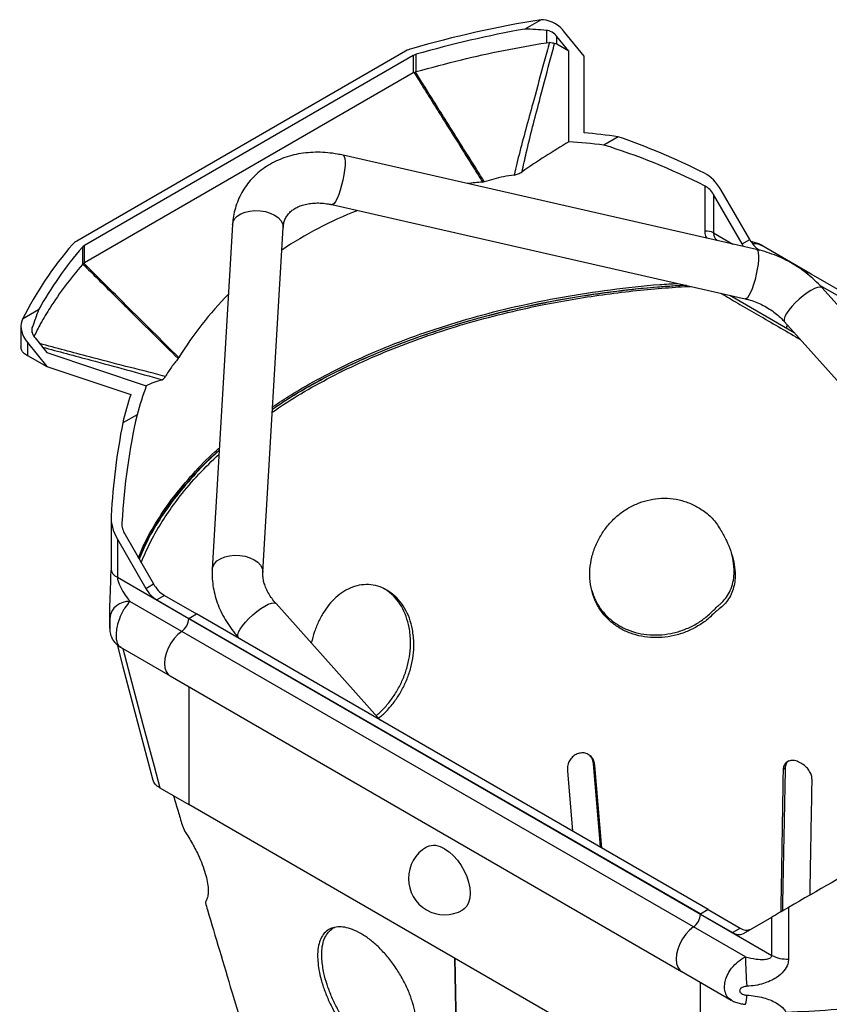
# Model space of a CAD drawing. Units: millimetres. Extents: x 0 to 420, y 0 to 297.
# Drawn here: x 325 to 370, y 120 to 175 of the extents above; entities that cross this region are included whole.
import ezdxf

# ---------------------------------------------------------------- set-up
doc = ezdxf.new("R2010")
doc.units = ezdxf.units.MM

msp = doc.modelspace()

# ---------------------------------------------------------------- linework, layer by layer
at = {"color": 7, "linetype": 'Continuous', "lineweight": 25}
for p, q in [((353.6296, 174.7513), (352.7374, 174.2362)), ((353.9232, 174.1612), (353.9232, 173.4823)), ((356.0059, 172.737), (354.9336, 174.0709)), ((353.9232, 173.4823), (354.0861, 173.4847)), ((355.1573, 173.0199), (354.5094, 173.826)), ((354.5094, 173.394), (354.5094, 173.826)), ((346.145, 173.02), (327.9643, 162.5245)), ((355.1573, 173.0199), (354.5094, 173.394)), ((355.1573, 168.0085), (355.1573, 173.0199)), ((346.5693, 172.7751), (328.3886, 162.2796)), ((346.5693, 172.7751), (346.5693, 171.8185)), ((346.7264, 171.8836), (346.7264, 172.8403)), ((356.0059, 168.5093), (356.0059, 172.737)), ((346.6053, 171.8367), (346.6834, 171.8691)), ((346.6834, 171.8691), (346.7264, 171.8836)), ((346.5693, 171.8185), (328.3886, 161.3229)), ((357.8837, 168.2847), (357.0961, 167.83)), ((365.5357, 162.0649), (342.6878, 167.2658)), ((350.3937, 165.7863), (350.4934, 165.8042)), ((362.6985, 163.0789), (362.6985, 165.5604)), ((365.1611, 162.609), (363.5866, 165.336)), ((364.7369, 162.364), (363.1624, 165.0911)), ((363.1624, 165.0911), (363.1624, 162.9782)), ((342.0663, 164.5357), (364.9143, 159.3348)), ((336.5795, 163.4431), (335.4565, 144.4041)), ((338.2516, 144.2392), (339.3746, 163.2783)), ((363.1624, 162.9782), (364.2292, 162.3623)), ((364.7369, 162.364), (365.1611, 162.609)), ((328.2756, 162.1889), (328.2756, 161.2322)), ((328.3886, 161.3229), (328.3886, 162.2796)), ((368.5638, 160.7015), (365.8251, 162.2825)), ((328.2756, 161.2322), (328.2992, 161.2561)), ((328.2992, 161.2561), (328.3553, 161.3011)), ((396.848, 144.3734), (368.5638, 160.7015)), ((369.0276, 160.0899), (395.8152, 144.6257)), ((375.6398, 152.7198), (369.1727, 159.9356)), ((364.0573, 159.5298), (367.6194, 157.4735)), ((325.8576, 158.7189), (324.9653, 158.2038)), ((324.8837, 157.8162), (324.8837, 156.6805)), ((325.5059, 157.4614), (325.5059, 157.7562)), ((367.0876, 158.0668), (373.9127, 150.4516)), ((325.6594, 157.1713), (326.3074, 156.3652)), ((325.2351, 156.9263), (326.3074, 155.5925)), ((325.2351, 156.9263), (325.2351, 156.2115)), ((325.2351, 156.2115), (326.3074, 155.5925)), ((326.3074, 156.3652), (331.8106, 154.5307)), ((333.5662, 156.0301), (333.6073, 156.0899)), ((326.3074, 155.5925), (330.95, 154.0449)), ((331.2968, 152.9365), (330.5092, 152.4818)), ((329.8597, 147.2515), (329.8597, 144.4457)), ((330.461, 146.9501), (330.461, 146.8585)), ((330.6355, 146.3137), (332.2099, 143.5867)), ((330.2112, 146.0688), (331.7857, 143.3417)), ((330.2112, 146.0688), (330.2112, 143.9559)), ((329.8595, 144.4436), (329.8589, 144.3251)), ((330.2112, 143.9559), (334.1555, 141.6789)), ((331.7857, 143.3417), (332.2099, 143.5867)), ((333.7717, 140.9696), (330.9046, 142.6247)), ((332.8099, 142.9533), (332.3857, 142.7084)), ((332.3857, 142.7084), (334.1555, 141.6867)), ((332.8099, 142.9533), (334.5798, 141.9316)), ((344.7612, 136.054), (338.9792, 142.5053)), ((329.7857, 141.5846), (329.7854, 141.6963)), ((329.7854, 141.6817), (329.7854, 141.199)), ((334.1555, 141.6867), (334.5798, 141.9316)), ((334.1555, 141.6867), (334.5798, 141.9316)), ((362.4398, 125.3585), (334.1555, 141.6867)), ((334.1555, 141.6867), (334.1555, 141.6789)), ((334.1555, 141.6867), (334.1555, 141.6789)), ((334.1555, 141.6789), (362.4396, 125.3508)), ((362.8641, 125.6034), (334.5798, 141.9316)), ((362.0559, 124.6414), (333.7717, 140.9696)), ((336.8941, 140.6365), (336.9702, 140.5516)), ((330.3841, 140.0906), (333.1227, 138.5096)), ((333.1227, 138.5096), (361.3935, 122.1892)), ((334.1555, 137.9134), (334.1555, 131.3982)), ((334.1555, 137.9134), (334.1555, 131.3982)), ((355.0863, 133.3814), (355.0876, 133.2644)), ((355.0876, 133.2644), (355.3751, 129.9267)), ((356.5244, 133.6537), (356.5055, 133.7678)), ((356.5055, 133.7678), (356.579, 133.6835)), ((356.5979, 133.5693), (356.5244, 133.6537)), ((356.5979, 133.5693), (356.579, 133.6835)), ((367.1242, 133.4163), (367.007, 133.3205)), ((332.5544, 132.3226), (334.1555, 131.3982)), ((362.4396, 115.0702), (334.1555, 131.3982)), ((367.3117, 125.7222), (367.3117, 122.8722)), ((362.8638, 125.6033), (362.4396, 125.3584)), ((362.4396, 125.3584), (364.2094, 124.3367)), ((362.4396, 125.3506), (362.4396, 125.3584)), ((362.4396, 125.3506), (366.3839, 123.0736)), ((362.4398, 125.3585), (362.8641, 125.6034)), ((362.8638, 125.6033), (364.6337, 124.5816)), ((362.8641, 125.6031), (362.8641, 125.6034)), ((364.8094, 124.2773), (366.3839, 125.1865)), ((366.3839, 123.0736), (366.3839, 125.1865)), ((364.9228, 122.9861), (362.0557, 124.6413)), ((364.2094, 124.3367), (364.6337, 124.5816)), ((348.8513, 122.9146), (349.3912, 91.5882)), ((348.8654, 122.9064), (349.4053, 91.5799)), ((361.4068, 122.1813), (364.145, 120.6005)), ((362.4396, 115.0699), (362.4396, 121.5851))]:
    msp.add_line(p, q, dxfattribs=at)
at = {"color": 7, "linetype": 'Continuous', "lineweight": 25, "flags": 128}
for points in [[(342.6878, 167.2658), (342.7057, 167.2588), (342.754, 167.1971), (342.7859, 167.0789), (342.7999, 166.9091), (342.7954, 166.6953)], [(342.7954, 166.6953), (342.7726, 166.4467), (342.7325, 166.1743), (342.6769, 165.89), (342.6082, 165.6061), (342.5294, 165.335), (342.4439, 165.0888), (342.3555, 164.878), (342.2681, 164.7118), (342.1854, 164.5977), (342.111, 164.5405), (342.0663, 164.5357)], [(336.5795, 163.4431), (336.6062, 163.5797), (336.6936, 163.7458), (336.8372, 163.8951), (337.0306, 164.021), (337.2653, 164.1181), (337.5311, 164.182), (337.8165, 164.2101), (338.1088, 164.201), (338.3954, 164.1552)], [(338.3954, 164.1552), (338.6637, 164.0747), (338.902, 163.963), (339.0998, 163.8249), (339.2486, 163.6666), (339.3418, 163.4949), (339.3754, 163.3173), (339.3746, 163.2783)], [(364.8232, 162.2271), (364.7986, 162.2639), (364.7369, 162.364)], [(365.5357, 162.0649), (365.5537, 162.0578), (365.602, 161.9962), (365.6339, 161.878), (365.6479, 161.7082), (365.6434, 161.4944)], [(365.6434, 161.4944), (365.6206, 161.2458), (365.5805, 160.9734), (365.5249, 160.689), (365.4562, 160.4051), (365.3774, 160.1341), (365.2919, 159.8878), (365.2035, 159.677), (365.116, 159.5109), (365.0333, 159.3968), (364.959, 159.3396), (364.9143, 159.3348)], [(369.1727, 159.9356), (369.1458, 159.9575), (369.0505, 159.9799), (368.915, 159.9595), (368.7452, 159.8972), (368.5485, 159.7957)], [(368.5485, 159.7957), (368.3336, 159.6596), (368.1097, 159.4946), (367.8867, 159.3081), (367.6744, 159.1082), (367.482, 158.9036), (367.3179, 158.7032), (367.1894, 158.5159), (367.1019, 158.3498), (367.0594, 158.2122), (367.0636, 158.109), (367.0876, 158.0668)], [(367.2415, 157.8951), (367.2333, 157.8753), (367.1776, 157.7203)], [(367.2415, 157.8951), (367.2333, 157.8753), (367.1776, 157.7203)], [(335.4565, 144.4037), (335.4832, 144.5407), (335.5707, 144.7068), (335.7143, 144.8561), (335.9076, 144.982), (336.1424, 145.079), (336.4082, 145.143), (336.6935, 145.171), (336.9859, 145.162), (337.2724, 145.1162)], [(337.2724, 145.1162), (337.5407, 145.0357), (337.779, 144.9239), (337.9769, 144.7859), (338.1257, 144.6276), (338.2189, 144.4559), (338.2525, 144.2783), (338.2519, 144.2446)], [(338.3551, 142.3654), (338.5517, 142.4669), (338.7215, 142.5292), (338.857, 142.5496), (338.9523, 142.5272), (338.9792, 142.5053)], [(336.8941, 140.6365), (336.8702, 140.6787), (336.8659, 140.7819), (336.9084, 140.9195), (336.9959, 141.0856), (337.1245, 141.2729), (337.2885, 141.4732), (337.481, 141.6778), (337.6933, 141.8778), (337.9162, 142.0643), (338.1401, 142.2292), (338.3551, 142.3654)], [(333.7717, 140.9696), (333.553, 140.792), (333.3485, 140.5708), (333.1672, 140.3159), (333.0171, 140.0386), (332.9049, 139.7511), (332.8355, 139.4661), (332.812, 139.1963), (332.8355, 138.9536), (332.9049, 138.7488), (333.0171, 138.5908), (333.1227, 138.5096)], [(333.7717, 140.9696), (333.553, 140.792), (333.3485, 140.5708), (333.1672, 140.3159), (333.0171, 140.0386), (332.9049, 139.7511), (332.8355, 139.4661), (332.812, 139.1963), (332.8355, 138.9536), (332.9049, 138.7488), (333.0171, 138.5908), (333.1227, 138.5096)], [(330.1922, 140.235), (330.5195, 139.0014), (332.1793, 132.7453)], [(330.5134, 140.0159), (331.0141, 138.1283), (331.625, 135.8255), (332.236, 133.5227), (332.5544, 132.3226)], [(356.9227, 129.0333), (356.8998, 129.2983), (356.5244, 133.6537)], [(356.992, 128.9933), (356.973, 129.2139), (356.5979, 133.5693)], [(348.2977, 128.95), (348.5432, 128.7834), (348.7814, 128.5722), (349.0048, 128.323), (349.2067, 128.0431), (349.381, 127.7412), (349.5224, 127.4264), (349.6266, 127.1082), (349.6904, 126.7964), (349.7119, 126.5005), (349.6904, 126.2293), (349.6266, 125.9912), (349.5224, 125.7933), (349.381, 125.6417), (349.2976, 125.5848)], [(362.0557, 124.6413), (361.837, 124.4637), (361.6325, 124.2425), (361.4512, 123.9876), (361.3011, 123.7103), (361.1889, 123.4228), (361.1195, 123.1378), (361.0961, 122.868), (361.1195, 122.6253), (361.1889, 122.4205), (361.3011, 122.2625), (361.4068, 122.1813)]]:
    msp.add_lwpolyline(points, dxfattribs=at)
at = {"color": 7, "linetype": 'Continuous', "lineweight": 25}
for centre, radius, start, end in [((363.7025, 112.7746), 62.79, 99.231375, 105.939329), ((363.5785, 113.9123), 61.2903, 100.188149, 105.959348), ((346.8372, 171.7963), 1.4059, 105.59924, 119.49415), ((346.9154, 172.1633), 0.703, 105.59924, 119.49415), ((362.7501, 162.1976), 0.8828, 62.15686, 93.35128), ((366.7078, 163.4672), 1.7689, 209.02409, 235.36716), ((342.5441, 149.426), 19.6485, 138.89701, 153.4652), ((343.2009, 149.2111), 19.7785, 138.99246, 151.26812), ((328.3892, 161.7638), 0.8713, 119.18541, 138.32347), ((328.601, 161.8993), 0.4356, 119.18541, 138.32347), ((368.2945, 160.2222), 0.5498, 60.67782, 91.75035), ((368.2966, 160.2276), 0.544, 60.59225, 89.01858), ((330.4525, 144.5), 0.5952, 185.23411, 246.08603), ((333.7262, 144.4221), 1.7311, 208.85561, 238.04533), ((333.3019, 144.1772), 1.7311, 208.85561, 238.04533), ((330.8462, 141.5563), 1.07, 86.87296, 172.47851), ((333.2236, 141.7247), 0.933, 305.97159, 357.18541), ((333.2236, 141.7247), 0.933, 305.97159, 357.18541), ((348.2977, 127.3169), 2, 119.99731, 180), ((347.712, 128.1336), 1.0047, 54.34106, 114.34848), ((348.2977, 127.3169), 2, 180, 299.99731), ((361.5077, 125.3964), 0.933, 305.97159, 357.18541), ((364.9852, 125.0722), 0.6036, 234.38183, 294.31395), ((364.5609, 124.8273), 0.6036, 234.38183, 294.31395), ((390.3433, 123.4505), 25.4248, 181.04647, 184.70579), ((367.2085, 124.6348), 1.7656, 242.15686, 273.35128), ((363.0467, 120.8773), 1.9576, 345.02493, 359.98874)]:
    msp.add_arc(centre, radius, start, end, dxfattribs=at)
for centre, major_axis, ratio, start_param, end_param in [((364.9854, 134.522), (35.0662, -32.0706), 0.6978748, 2.4120679, 2.4153571), ((354.0851, 173.5811), (1.0115, -0.9251), 0.6978748, 1.3534749, 2.4120679), ((364.9854, 134.522), (34.5604, -31.6081), 0.6978748, 2.4120679, 2.442237), ((354.0851, 173.5811), (0.5058, -0.4626), 0.6978748, 1.3534749, 2.4120679), ((354.0851, 172.8662), (0.5058, 0.4626), 0.6978748, 0.2173214, 0.4917901), ((346.9936, 171.2907), (0.5058, -0.4626), 0.6978748, 2.8426785, 2.9242712), ((364.9854, 134.522), (29.6714, -27.1367), 0.6978748, 2.3420208, 2.396824), ((364.9854, 124.3758), (-24.8912, 43.1104), 0.5773346, 5.5638908, 5.7008943), ((364.9854, 141.0744), (29.1656, 26.6741), 0.6978748, 1.2907324, 1.3694365), ((364.9854, 134.522), (29.1656, -26.6741), 0.6978748, 2.3689118, 2.4268859), ((364.9854, 124.3758), (-24.4669, 42.3756), 0.5773346, 5.5638908, 5.7277852), ((362.7381, 164.8462), (-0.8486, 1.4697), 0.5773346, 4.7123483, 5.5638908), ((364.9854, 132.3529), (29.1656, -26.6741), 0.6978748, 2.5742191, 2.6006973), ((362.7381, 164.8462), (-0.4243, 0.7348), 0.5773346, 4.7123483, 5.5638908), ((364.9854, 132.3529), (29.1656, -26.6741), 0.6978748, 2.8090298, 2.9754145), ((328.8128, 160.7952), (0.5058, -0.4626), 0.6978748, 2.9242712, 3.0062115), ((364.9854, 132.3529), (29.1656, -26.6741), 0.6978748, 3.1136127, 3.2746985), ((364.9854, 134.522), (34.5604, -31.6081), 0.6978748, 3.4063054, 3.4364746), ((326.0837, 157.4162), (1.0115, -0.9251), 0.6978748, 3.4364746, 4.4950675), ((364.9854, 134.522), (35.0662, -32.0706), 0.6978748, 3.4331853, 3.4364746), ((326.0837, 157.4162), (0.5058, -0.4626), 0.6978748, 3.4364746, 4.4950675), ((326.0837, 156.1356), (1.1965, -0.4213), 0.2183122, 3.7306913, 4.0037082), ((364.9854, 134.522), (29.1656, -26.6741), 0.6978748, 3.4216566, 3.4796307), ((364.9854, 141.0744), (34.4982, -12.1469), 0.2183122, 2.8513527, 2.9302972), ((364.9854, 134.522), (29.6714, -27.1367), 0.6978748, 3.4517184, 3.5065216), ((364.9854, 124.3758), (-24.4669, 42.3756), 0.5773346, 0.5553188, 0.7192132), ((364.9854, 124.3758), (-24.8912, 43.1104), 0.5773346, 0.5822097, 0.7192132), ((331.0597, 146.5587), (-0.8486, 1.4697), 0.5773346, 0.7192132, 1.5707557), ((331.0597, 146.5587), (-0.4243, 0.7348), 0.5773346, 0.7192132, 1.5707557), ((364.9851, 124.3756), (35.2, 20.3238), 0.0000704, 1.3676079, 1.5046114), ((367.2324, 125.6763), (1.2, 0.6929), 0.0000704, 1.5046114, 2.3561539)]:
    msp.add_ellipse(centre, major_axis=major_axis, ratio=ratio, start_param=start_param, end_param=end_param, dxfattribs=at)
for points, knots in [([(346.7264, 171.8836), (347.5556, 172.1101), (349.1326, 172.5407), (351.5408, 173.0703), (353.1281, 173.3448), (353.9232, 173.4823)], [0, 0, 0, 0, 0.3562598, 0.677538, 1, 1, 1, 1]), ([(354.0861, 173.4847), (353.9923, 173.139), (353.7046, 172.0787), (353.1623, 170.0647), (352.5757, 167.9725), (352.2398, 166.5986), (352.1356, 166.1725)], [0, 0, 0, 0, 0.1414258, 0.4337875, 0.8243613, 1, 1, 1, 1]), ([(354.3785, 173.4406), (354.3322, 173.4485), (354.2397, 173.4642), (354.1373, 173.4779), (354.0861, 173.4847)], [0, 0, 0, 0, 0.4998575, 1, 1, 1, 1]), ([(352.5795, 166.352), (352.6561, 166.6996), (352.9431, 168.001), (353.473, 170.0178), (354.003, 172.0328), (354.2861, 173.0942), (354.3785, 173.4406)], [0, 0, 0, 0, 0.1471135, 0.5507037, 0.8533894, 1, 1, 1, 1]), ([(350.4934, 165.8042), (350.3579, 166.0194), (349.6596, 167.1288), (348.5413, 168.91), (347.4069, 170.7165), (346.8345, 171.6283), (346.6834, 171.8691)], [0, 0, 0, 0, 0.1065208, 0.5490525, 0.8809375, 1, 1, 1, 1]), ([(346.6053, 171.8367), (346.7563, 171.5958), (347.3283, 170.6838), (348.4612, 168.8766), (349.5738, 167.1009), (350.2631, 165.9956), (350.3937, 165.7863)], [0, 0, 0, 0, 0.11945637, 0.4523717, 0.89625886, 1, 1, 1, 1]), ([(342.6878, 167.2658), (342.5854, 167.2876), (342.3021, 167.348), (341.8346, 167.4098), (341.2899, 167.4369), (340.7519, 167.4149), (340.2261, 167.3443), (339.7183, 167.225), (339.2338, 167.0581), (338.7781, 166.8455), (338.3562, 166.5897), (337.9722, 166.2939), (337.63, 165.9619), (337.3323, 165.5976), (337.0813, 165.2051), (336.8784, 164.7885), (336.7259, 164.3519), (336.6209, 163.9024), (336.5932, 163.5954), (336.5795, 163.4431)], [0, 0, 0, 0, 0.03528809, 0.0977274, 0.16026602, 0.22278676, 0.28520567, 0.34741154, 0.40927506, 0.47066668, 0.53147988, 0.59165337, 0.65118555, 0.71013739, 0.76862498, 0.82680524, 0.88484219, 0.94288089, 1, 1, 1, 1]), ([(352.1356, 166.1725), (351.9395, 166.1429), (351.3886, 166.0599), (350.8441, 165.9044), (350.4934, 165.8042)], [0, 0, 0, 0, 0.3558912, 1, 1, 1, 1]), ([(352.1356, 166.1725), (352.2134, 166.1886), (352.368, 166.2205), (352.5093, 166.3084), (352.5795, 166.352)], [0, 0, 0, 0, 0.5031347, 1, 1, 1, 1]), ([(339.3746, 163.2783), (339.3774, 163.3125), (339.3869, 163.4299), (339.4298, 163.6151), (339.5208, 163.8287), (339.6519, 164.0194), (339.8207, 164.1868), (340.0154, 164.3255), (340.2467, 164.4441), (340.5166, 164.5388), (340.8243, 164.6035), (341.1558, 164.6333), (341.5061, 164.6258), (341.8128, 164.5893), (342.0009, 164.5495), (342.0663, 164.5357)], [0, 0, 0, 0, 0.0366008, 0.1256046, 0.2192173, 0.3200974, 0.406367, 0.487056, 0.564174, 0.6460306, 0.7255296, 0.8037442, 0.8813701, 0.9587851, 1, 1, 1, 1]), ([(362.809, 162.6856), (362.7842, 162.7243), (362.707, 162.8446), (362.7019, 162.9842), (362.6985, 163.0789)], [0, 0, 0, 0, 0.3215388, 1, 1, 1, 1]), ([(363.1624, 162.9782), (363.1687, 162.9146), (363.1834, 162.7674), (363.2849, 162.6378), (363.3426, 162.5641)], [0, 0, 0, 0, 0.4316594, 1, 1, 1, 1]), ([(365.827, 162.2811), (365.8261, 162.2818), (365.7579, 162.3281), (365.6004, 162.3918), (365.41, 162.4599), (365.2906, 162.4761), (365.2567, 162.4808)], [0, 0, 0, 0, 0.0056071, 0.4074466, 0.8315192, 1, 1, 1, 1]), ([(365.8142, 162.2629), (365.7574, 162.3014), (365.6264, 162.3903), (365.442, 162.3787), (365.3375, 162.3722)], [0, 0, 0, 0, 0.4329991, 1, 1, 1, 1]), ([(369.1727, 159.9356), (369.1022, 160.0121), (368.9078, 160.2227), (368.5601, 160.5451), (368.1236, 160.8916), (367.6576, 161.2037), (367.1671, 161.479), (366.6561, 161.715), (366.1388, 161.9056), (365.7624, 162.0124), (365.5638, 162.0584), (365.5357, 162.0649)], [0, 0, 0, 0, 0.07413653, 0.20420678, 0.33434393, 0.46459965, 0.59496273, 0.72544522, 0.85606312, 0.97968853, 1, 1, 1, 1]), ([(328.2756, 161.2322), (327.9518, 160.8411), (327.3043, 160.059), (326.558, 158.965), (325.9948, 158.0338), (325.7256, 157.5041), (325.6074, 157.2715)], [0, 0, 0, 0, 0.305441, 0.6108819, 0.8291121, 1, 1, 1, 1]), ([(328.2992, 161.2561), (328.5808, 160.9768), (329.4257, 160.139), (330.7594, 158.8161), (332.2339, 157.3537), (333.1443, 156.4492), (333.5662, 156.0301)], [0, 0, 0, 0, 0.1603603, 0.4810808, 0.7595185, 1, 1, 1, 1]), ([(333.6073, 156.0899), (332.6341, 157.0558), (330.8838, 158.7931), (329.1328, 160.5299), (328.3553, 161.3011)], [0, 0, 0, 0, 0.5559654, 1, 1, 1, 1]), ([(338.7732, 153.0813), (339.2253, 153.3816), (340.1852, 154.0191), (341.7938, 154.9181), (343.5581, 155.7897), (345.4229, 156.5891), (347.3763, 157.3143), (349.4102, 157.9617), (351.5149, 158.5283), (353.5008, 158.9713), (355.3433, 159.3117), (357.0192, 159.5679), (358.6761, 159.7713), (360.0213, 159.9014), (361.0355, 159.977), (361.5617, 160.0093), (361.8399, 160.0218), (361.887, 160.0239)], [0, 0, 0, 0, 0.0773565, 0.1642132, 0.2510715, 0.3379275, 0.4247816, 0.5116353, 0.5984847, 0.6853321, 0.7504709, 0.8156021, 0.8798912, 0.9406009, 0.9686704, 0.994704, 1, 1, 1, 1]), ([(361.6706, 160.0731), (361.1757, 160.048), (359.7652, 159.9764), (357.4687, 159.7202), (354.8028, 159.319), (352.2451, 158.7997), (349.8062, 158.1767), (347.4915, 157.4601), (345.2767, 156.6453), (343.2615, 155.775), (341.4476, 154.8611), (339.9729, 154.0274), (339.1267, 153.4605), (338.7819, 153.2296)], [0, 0, 0, 0, 0.0563768, 0.1606875, 0.2649982, 0.3689778, 0.4680859, 0.5674806, 0.6668753, 0.7659834, 0.8528761, 0.9400579, 1, 1, 1, 1]), ([(338.783, 153.2487), (339.1748, 153.5084), (340.0784, 154.1073), (341.6306, 154.9722), (343.4066, 155.8503), (345.2848, 156.6553), (347.252, 157.3856), (349.3002, 158.0375), (351.4198, 158.6082), (353.4197, 159.0542), (355.2752, 159.3971), (356.9627, 159.6549), (358.6309, 159.8601), (359.9857, 159.99), (360.9531, 160.064), (361.3823, 160.0881), (361.5607, 160.0981)], [0, 0, 0, 0, 0.0679904, 0.1568232, 0.2456563, 0.3344878, 0.4233178, 0.5121461, 0.6009713, 0.6897937, 0.7564136, 0.8230252, 0.8887461, 0.9508285, 0.979568, 1, 1, 1, 1]), ([(338.79, 153.3664), (339.128, 153.5927), (339.9679, 154.155), (341.4359, 154.9846), (343.2506, 155.8993), (345.2668, 156.7707), (347.4825, 157.5869), (349.7983, 158.3053), (352.2382, 158.9301), (354.797, 159.4522), (357.4647, 159.8542), (359.6012, 160.0997), (360.8498, 160.1664), (361.1826, 160.1842)], [0, 0, 0, 0, 0.0599116, 0.1488399, 0.2374736, 0.338569, 0.4399564, 0.5413438, 0.6424392, 0.74851, 0.8549183, 0.9613266, 1, 1, 1, 1]), ([(363.5666, 159.6415), (363.5748, 159.6368), (363.8853, 159.4565), (364.534, 159.08), (365.536, 158.4986), (366.6075, 157.8771), (367.4235, 157.4038), (367.8781, 157.1403), (367.961, 157.0923)], [0, 0, 0, 0, 0.0056192, 0.2119762, 0.442928, 0.6896769, 0.943438, 1, 1, 1, 1]), ([(364.9143, 159.3348), (364.9741, 159.3202), (365.1569, 159.2759), (365.4628, 159.1746), (365.8239, 159.0187), (366.1706, 158.8293), (366.4961, 158.611), (366.7891, 158.3722), (366.9797, 158.1858), (367.0724, 158.0836), (367.0876, 158.0668)], [0, 0, 0, 0, 0.0735894, 0.2246435, 0.3759012, 0.5271562, 0.6782811, 0.829113, 0.9719464, 1, 1, 1, 1]), ([(325.0378, 156.3407), (324.9935, 156.3842), (324.9051, 156.4711), (324.8908, 156.6081), (324.8837, 156.6766)], [0, 0, 0, 0, 0.5001407, 1, 1, 1, 1]), ([(332.8643, 155.0491), (332.8122, 155.0628), (332.0744, 155.2565), (330.6772, 155.6005), (328.4168, 156.1956), (326.8289, 156.6164), (325.9096, 156.8601)], [0, 0, 0, 0, 0.0219998, 0.3116524, 0.6014793, 1, 1, 1, 1]), ([(326.0628, 156.6694), (326.9576, 156.4291), (328.5041, 156.0138), (330.7043, 155.4221), (332.0273, 155.0531), (332.6889, 154.8686)], [0, 0, 0, 0, 0.40698296, 0.70343355, 1, 1, 1, 1]), ([(333.5662, 156.0301), (333.4439, 155.8794), (333.1992, 155.5777), (332.976, 155.2254), (332.8643, 155.0491)], [0, 0, 0, 0, 0.4996986, 1, 1, 1, 1]), ([(332.6889, 154.8686), (332.7231, 154.8859), (332.7788, 154.914), (332.8405, 155.0115), (332.8643, 155.0491)], [0, 0, 0, 0, 0.6143032, 1, 1, 1, 1]), ([(331.3755, 145.032), (331.4741, 145.277), (331.756, 145.9772), (332.4076, 147.1052), (333.3042, 148.4117), (334.3769, 149.673), (335.2315, 150.5696), (335.7685, 151.0273), (335.8513, 151.0979)], [0, 0, 0, 0, 0.113915, 0.3255317, 0.5376741, 0.7498164, 0.9614332, 1, 1, 1, 1]), ([(331.3979, 144.9932), (331.4408, 145.0992), (331.6302, 145.5664), (332.0596, 146.3812), (332.7014, 147.431), (333.4994, 148.5312), (334.4845, 149.6674), (335.2918, 150.5067), (335.7871, 150.927), (335.8441, 150.9754)], [0, 0, 0, 0, 0.0499101, 0.2201084, 0.390314, 0.5605243, 0.7668336, 0.9731493, 1, 1, 1, 1]), ([(335.8429, 150.9548), (335.768, 150.8909), (335.2394, 150.4396), (334.393, 149.5494), (333.3207, 148.2876), (332.4256, 146.9802), (331.7834, 145.8693), (331.5086, 145.1867), (331.4172, 144.9597)], [0, 0, 0, 0, 0.0353676, 0.2495656, 0.464296, 0.6790265, 0.8932245, 1, 1, 1, 1]), ([(331.5312, 144.7623), (331.6064, 144.9499), (331.8256, 145.4965), (332.2894, 146.3873), (332.9273, 147.4298), (333.7232, 148.5209), (334.6697, 149.6391), (335.4495, 150.3894), (335.8312, 150.7566)], [0, 0, 0, 0, 0.088634, 0.2582121, 0.427799, 0.5973884, 0.8029442, 1, 1, 1, 1]), ([(364.3546, 144.2124), (364.3363, 144.4104), (364.2998, 144.8065), (364.1248, 145.4047), (363.8839, 145.9836), (363.619, 146.4626), (363.3805, 146.8516), (363.1559, 147.1632), (362.8866, 147.4199), (362.5233, 147.6928), (362.0382, 147.9808), (361.4247, 148.2085), (360.7774, 148.3244), (360.1275, 148.3281), (359.4926, 148.2207), (358.889, 148.0167), (358.3243, 147.7176), (357.8035, 147.3322), (357.3433, 146.8664), (356.9471, 146.3244), (356.6368, 145.7228), (356.4192, 145.0708), (356.3128, 144.3954), (356.3215, 143.7181), (356.4514, 143.0672), (356.6925, 142.4666), (357.0406, 141.9336), (357.4752, 141.4817), (357.9895, 141.1191), (358.5621, 140.8494), (359.1834, 140.6788), (359.8333, 140.6063), (360.4965, 140.6361), (361.1544, 140.763), (361.7889, 140.9852), (362.3796, 141.2983), (362.8647, 141.6353), (363.1818, 141.9793), (363.4545, 142.1874), (363.6983, 142.3763), (363.9495, 142.6742), (364.1463, 143.0143), (364.2808, 143.3915), (364.3545, 143.7935), (364.3545, 144.0728), (364.3546, 144.2124)], [0, 0, 0, 0, 0.0244753, 0.0489835, 0.0732279, 0.097494, 0.1121499, 0.1266664, 0.1415011, 0.1564648, 0.1824699, 0.2084653, 0.234174, 0.2598803, 0.2844437, 0.3090102, 0.3336423, 0.3582801, 0.3839482, 0.4096216, 0.4367172, 0.463814, 0.4918095, 0.5198015, 0.5475613, 0.5753166, 0.6021936, 0.6290684, 0.6552536, 0.6814382, 0.7073614, 0.7332845, 0.7591506, 0.785017, 0.8109185, 0.8368205, 0.862449, 0.8808648, 0.8902123, 0.9088151, 0.9274098, 0.946076, 0.9647352, 0.9823661, 1, 1, 1, 1]), ([(364.2999, 144.4116), (364.2853, 144.6107), (364.2639, 144.901), (364.1755, 145.1917), (364.1478, 145.2829)], [0, 0, 0, 0, 0.686163, 1, 1, 1, 1]), ([(329.7854, 141.6963), (329.7866, 141.8347), (329.7885, 142.073), (329.8009, 142.4844), (329.8144, 142.8504), (329.8287, 143.2098), (329.8433, 143.5944), (329.8572, 144.0006), (329.8595, 144.2489), (329.8605, 144.3497)], [0, 0, 0, 0, 0.20468515, 0.3524314, 0.50376, 0.61300609, 0.72505911, 0.8884702, 1, 1, 1, 1]), ([(335.4565, 144.4041), (335.4527, 144.304), (335.4429, 144.0456), (335.472, 143.6246), (335.5534, 143.1444), (335.6863, 142.6659), (335.869, 142.1929), (336.1001, 141.7298), (336.3784, 141.2815), (336.6486, 140.918), (336.8307, 140.7092), (336.8941, 140.6365)], [0, 0, 0, 0, 0.0757454, 0.1954959, 0.3159266, 0.4374854, 0.5601398, 0.683772, 0.8082069, 0.93325, 1, 1, 1, 1]), ([(338.9792, 142.5053), (338.9408, 142.5495), (338.8235, 142.6843), (338.6548, 142.9174), (338.4907, 143.2011), (338.3689, 143.482), (338.2891, 143.7536), (338.2477, 144.0104), (338.2504, 144.1633), (338.2516, 144.2392)], [0, 0, 0, 0, 0.0747085, 0.2277757, 0.3807009, 0.5339292, 0.6882768, 0.8450856, 1, 1, 1, 1]), ([(356.4402, 143.2262), (356.4902, 143.0663), (356.6034, 142.7036), (356.9121, 142.2007), (357.324, 141.7277), (357.8227, 141.3436), (358.3821, 141.0511), (358.9942, 140.8572), (359.6385, 140.761), (360.3004, 140.7673), (360.9611, 140.8709), (361.6021, 141.0731), (362.2085, 141.3614), (362.7558, 141.7429), (363.1342, 142.107), (363.3922, 142.3605), (363.6005, 142.5372), (363.8297, 142.7759), (364.059, 143.1328), (364.2212, 143.5553), (364.3024, 143.9933), (364.3006, 144.2877), (364.2999, 144.4116)], [0, 0, 0, 0, 0.0471246, 0.1068503, 0.1665703, 0.2246564, 0.2827409, 0.3401446, 0.3975482, 0.4547845, 0.5120214, 0.5693144, 0.6266085, 0.684113, 0.7415909, 0.7631476, 0.784797, 0.8276419, 0.8704664, 0.9179745, 0.9654737, 1, 1, 1, 1]), ([(330.2112, 143.9559), (330.2125, 143.9322), (330.2153, 143.8804), (330.2457, 143.7468), (330.3245, 143.5306), (330.4836, 143.2156), (330.6852, 142.9014), (330.8393, 142.707), (330.9046, 142.6247)], [0, 0, 0, 0, 0.0441282, 0.0968371, 0.2199254, 0.4285568, 0.7580191, 1, 1, 1, 1]), ([(346.5238, 141.0753), (346.4729, 141.2852), (346.371, 141.705), (346.1025, 142.2586), (345.758, 142.7341), (345.3426, 143.1162), (344.8694, 143.3887), (344.3616, 143.5417), (343.8377, 143.5661), (343.3265, 143.4709), (342.8394, 143.2592), (342.3934, 142.9533), (341.9922, 142.5574), (341.6387, 142.088), (341.3407, 141.5503), (341.0942, 140.9597), (340.9859, 140.5392), (340.9313, 140.3273)], [0, 0, 0, 0, 0.07050311, 0.14101352, 0.21150297, 0.28198573, 0.35259253, 0.42317753, 0.49094395, 0.55869129, 0.62240838, 0.68612476, 0.74788567, 0.80965892, 0.872767, 0.93589034, 1, 1, 1, 1]), ([(346.3401, 141.1813), (346.2892, 141.3911), (346.1873, 141.8107), (345.9194, 142.3655), (345.5731, 142.8362), (345.2334, 143.1692), (344.9944, 143.2967), (344.9145, 143.3393)], [0, 0, 0, 0, 0.2221512, 0.4443251, 0.6664352, 0.8885242, 1, 1, 1, 1]), ([(330.9046, 142.6247), (330.8091, 142.5156), (330.68, 142.3681), (330.4821, 142.0376), (330.3226, 141.6951), (330.1967, 141.2746), (330.1379, 140.9086), (330.135, 140.6005), (330.1878, 140.3404), (330.2699, 140.1582), (330.3626, 140.1226), (330.3951, 140.1101)], [0, 0, 0, 0, 0.15273, 0.2065973, 0.356923, 0.4823738, 0.5919935, 0.7057579, 0.8073074, 0.9324473, 1, 1, 1, 1]), ([(329.7854, 141.2086), (329.7854, 141.2042), (329.7854, 141.1686), (329.7857, 141.1273), (329.7865, 141.1189), (329.7872, 141.1458), (329.7875, 141.1929), (329.7874, 141.2568), (329.7871, 141.3406), (329.7865, 141.4421), (329.7858, 141.5308), (329.7857, 141.5734), (329.7857, 141.5846)], [0, 0, 0, 0, 0.0278412, 0.223059, 0.3643432, 0.4661734, 0.5422695, 0.6250204, 0.7078222, 0.8114712, 0.9504923, 1, 1, 1, 1]), ([(329.7855, 141.2115), (329.7855, 141.1983), (329.7853, 141.1643), (329.7857, 141.1328), (329.7862, 141.0989), (329.7888, 141.0412), (329.7981, 140.9452), (329.8249, 140.8132), (329.8831, 140.6435), (329.9788, 140.4632), (330.1185, 140.2919), (330.2566, 140.1661), (330.3526, 140.114), (330.3858, 140.0959)], [0, 0, 0, 0, 0.0436416, 0.1128059, 0.1621646, 0.1892419, 0.2511448, 0.357408, 0.4682691, 0.6192344, 0.7753456, 0.9222421, 1, 1, 1, 1]), ([(344.516, 136.3275), (344.5335, 136.34), (344.7062, 136.4631), (345.0134, 136.7797), (345.4174, 137.272), (345.7679, 137.834), (346.0526, 138.4414), (346.2645, 139.0806), (346.39, 139.7336), (346.441, 140.4487), (346.3764, 140.9177), (346.3401, 141.1813)], [0, 0, 0, 0, 0.0134104, 0.1322731, 0.2511294, 0.3699864, 0.4888375, 0.6076946, 0.7271363, 0.8465922, 1, 1, 1, 1]), ([(344.6449, 136.1838), (344.6801, 136.2086), (344.8708, 136.3429), (345.1957, 136.6731), (345.5997, 137.1665), (345.9506, 137.7281), (346.2356, 138.3354), (346.4477, 138.9744), (346.5735, 139.6273), (346.6247, 140.3425), (346.5601, 140.8115), (346.5238, 141.0753)], [0, 0, 0, 0, 0.0265846, 0.1438657, 0.2611402, 0.3784153, 0.4956728, 0.6129361, 0.730754, 0.848586, 1, 1, 1, 1]), ([(367.1747, 119.9353), (368.0068, 119.9752), (369.6711, 120.0549), (372.1408, 120.304), (374.5751, 120.6465), (376.9607, 121.09), (379.3111, 121.6356), (381.6118, 122.285), (383.8473, 123.038), (385.9811, 123.8838), (388.0015, 124.8178), (389.8977, 125.8348), (391.6595, 126.9295), (393.2773, 128.0958), (394.7423, 129.3276), (396.0468, 130.6182), (397.1717, 131.9463), (398.1167, 133.3032), (398.8858, 134.6803), (399.4757, 136.0858), (399.8615, 137.3237), (399.9771, 138.0949), (400.0207, 138.386)], [0, 0, 0, 0, 0.05016544, 0.10033089, 0.15049633, 0.20066178, 0.25082722, 0.30263713, 0.35444704, 0.40625695, 0.45806686, 0.50987678, 0.56168669, 0.6134966, 0.66530651, 0.71711642, 0.76892633, 0.81909178, 0.86925722, 0.91942266, 0.96958811, 1, 1, 1, 1]), ([(356.579, 133.6835), (356.5595, 133.7584), (356.5177, 133.9184), (356.3574, 134.1121), (356.1345, 134.2374), (355.8807, 134.2705), (355.6304, 134.2147), (355.4066, 134.0818), (355.229, 133.8858), (355.1075, 133.6427), (355.0934, 133.4694), (355.0863, 133.3814)], [0, 0, 0, 0, 0.1050043, 0.2242008, 0.3409021, 0.4525128, 0.5599336, 0.6657938, 0.773269, 0.8848943, 1, 1, 1, 1]), ([(356.5055, 133.7678), (356.4879, 133.8453), (356.4591, 133.9719), (356.3735, 134.0637), (356.3404, 134.0993)], [0, 0, 0, 0, 0.6128176, 1, 1, 1, 1]), ([(368.0502, 133.656), (367.961, 133.7099), (367.7827, 133.8177), (367.5012, 133.8587), (367.2619, 133.7989), (367.0967, 133.6532), (367.0191, 133.4818), (367.0103, 133.3645), (367.007, 133.3205)], [0, 0, 0, 0, 0.2000686, 0.3996548, 0.5859125, 0.7531481, 0.9074654, 1, 1, 1, 1]), ([(367.3184, 133.8176), (367.284, 133.7916), (367.1964, 133.7254), (367.1371, 133.5747), (367.1276, 133.4586), (367.1242, 133.4163)], [0, 0, 0, 0, 0.2915131, 0.7416364, 1, 1, 1, 1]), ([(367.007, 133.3205), (367.0046, 133.1706), (366.9924, 132.4214), (366.9606, 130.4686), (366.9201, 128.0036), (366.8888, 126.1334), (366.8777, 125.4716)], [0, 0, 0, 0, 0.0574218, 0.287109, 0.7477276, 1, 1, 1, 1]), ([(367.1242, 133.4163), (367.1212, 133.2651), (367.1063, 132.5091), (367.0853, 131.4497), (367.0609, 130.238), (367.0364, 129.0255), (367.0116, 127.8119), (366.9865, 126.5971), (366.9728, 125.935), (366.9652, 125.5762), (366.9641, 125.5215)], [0, 0, 0, 0, 0.0576056, 0.2880282, 0.4032394, 0.5184507, 0.7488733, 0.8640845, 0.9792957, 1, 1, 1, 1]), ([(368.6085, 132.7719), (368.6024, 132.8493), (368.5901, 133.0054), (368.4787, 133.2462), (368.3024, 133.4821), (368.1384, 133.5952), (368.0502, 133.656)], [0, 0, 0, 0, 0.2268311, 0.4575257, 0.7081151, 1, 1, 1, 1]), ([(332.5544, 132.3226), (332.4552, 132.3896), (332.2708, 132.5142), (332.2144, 132.6743), (332.1883, 132.7481)], [0, 0, 0, 0, 0.5384204, 1, 1, 1, 1]), ([(368.4995, 126.408), (368.516, 127.3491), (368.5532, 129.4742), (368.5887, 131.592), (368.6085, 132.7719)], [0, 0, 0, 0, 0.4428566, 1, 1, 1, 1]), ([(333.3137, 131.8842), (333.397, 131.6048), (333.5567, 131.0689), (333.7165, 130.5328), (333.7929, 130.2763)], [0, 0, 0, 0, 0.52139153, 1, 1, 1, 1]), ([(333.8005, 130.2787), (333.8185, 130.2172), (333.8733, 130.0298), (334.0521, 129.7513), (334.3358, 129.304), (334.6064, 128.7814), (334.8633, 128.2092), (335.043, 127.7168), (335.1707, 127.2485), (335.234, 126.8481), (335.2408, 126.5199), (335.2019, 126.2679), (335.1337, 126.1129), (335.0721, 126.0246), (335.0788, 125.9904), (335.0815, 125.9767)], [0, 0, 0, 0, 0.031872, 0.0970828, 0.1624618, 0.2949914, 0.3883938, 0.4841675, 0.5777037, 0.6746878, 0.7578707, 0.8434388, 0.927771, 0.9708187, 1, 1, 1, 1]), ([(335.0749, 125.9744), (335.1128, 125.8471), (335.3726, 124.9753), (335.861, 123.3358), (336.5495, 121.0243), (337.1007, 119.1728), (337.5016, 117.8259), (337.7362, 117.0375), (337.9512, 116.3147), (338.1466, 115.6577), (338.3305, 115.0394), (338.5208, 114.3991), (338.7283, 113.7011), (338.9609, 112.9181), (339.2161, 112.0588), (339.4832, 111.1586), (339.7403, 110.2914), (339.9662, 109.5286), (340.1336, 108.9627), (340.2524, 108.5606), (340.3349, 108.2815), (340.4152, 108.0095), (340.5012, 107.7179), (340.6135, 107.3371), (340.7589, 106.8323), (340.9174, 106.2762), (341.0668, 105.7419), (341.1935, 105.2822), (341.3013, 104.8864), (341.3916, 104.549), (341.4746, 104.2352), (341.5923, 103.7883), (341.7366, 103.2307), (341.8854, 102.6446), (342.0096, 102.1467), (342.1164, 101.7132), (342.2225, 101.2772), (342.3269, 100.8419), (342.4263, 100.4219), (342.4988, 100.1132), (342.5402, 99.9337), (342.5515, 99.8846)], [0, 0, 0, 0, 0.0152991, 0.1047905, 0.1970059, 0.2930415, 0.3272373, 0.3587864, 0.3876889, 0.4139447, 0.437554, 0.461753, 0.4905505, 0.5209972, 0.5553163, 0.5931943, 0.6284977, 0.6588513, 0.6842561, 0.6960276, 0.7067958, 0.717537, 0.7283333, 0.7417697, 0.7598848, 0.7806626, 0.7982161, 0.8136621, 0.826849, 0.8380787, 0.8489228, 0.8627555, 0.8850949, 0.906701, 0.9230249, 0.9364303, 0.951488, 0.9680761, 0.9814111, 0.9949122, 1, 1, 1, 1]), ([(341.287, 122.7729), (341.2815, 122.9032), (341.2705, 123.1639), (341.3096, 123.5496), (341.4079, 123.9176), (341.5838, 124.2391), (341.8261, 124.4724), (342.127, 124.6165), (342.4812, 124.664), (342.8816, 124.6169), (343.318, 124.4701), (343.7838, 124.2256), (344.2619, 123.8846), (344.7415, 123.453), (345.202, 122.9415), (345.628, 122.3669), (346.0013, 121.7466), (346.3085, 121.1079), (346.5392, 120.4679), (346.6895, 119.8543), (346.7563, 119.2787), (346.745, 118.7591), (346.6559, 118.3039), (346.4977, 117.9205), (346.2724, 117.6192), (345.9874, 117.4023), (345.649, 117.282), (345.2636, 117.2598), (344.8434, 117.3444), (344.3972, 117.5342), (343.9407, 117.8291), (343.4851, 118.2194), (343.0455, 118.6955), (342.6332, 119.2392), (342.2598, 119.8356), (341.9347, 120.4619), (341.6666, 121.1017), (341.4706, 121.7088), (341.3393, 122.2735), (341.3044, 122.6064), (341.287, 122.7729)], [0, 0, 0, 0, 0.0195791, 0.0391576, 0.0647139, 0.0902706, 0.1158309, 0.1413946, 0.1673509, 0.1933118, 0.2202069, 0.2471056, 0.2750357, 0.3029662, 0.3314322, 0.3598944, 0.3880283, 0.4161559, 0.4432566, 0.4703523, 0.4963308, 0.5223084, 0.5476902, 0.5730746, 0.59863, 0.6241893, 0.650503, 0.6768199, 0.7040142, 0.7312098, 0.7589592, 0.7867081, 0.8145557, 0.8424019, 0.8700412, 0.8976784, 0.9249452, 0.9522091, 0.9761055, 1, 1, 1, 1]), ([(341.5154, 122.8401), (341.51, 123.0097), (341.4991, 123.349), (341.5723, 123.7841), (341.7119, 124.1504), (341.9251, 124.4241), (342.1024, 124.5763), (342.2194, 124.6103), (342.2278, 124.6127)], [0, 0, 0, 0, 0.1969957, 0.3939792, 0.5910036, 0.7880371, 0.9847437, 1, 1, 1, 1]), ([(364.1545, 120.617), (364.1178, 120.6319), (363.9882, 120.6846), (363.8598, 120.878), (363.7668, 121.1533), (363.7643, 121.4581), (363.8409, 121.7964), (364.0164, 122.1779), (364.3212, 122.5742), (364.6298, 122.8231), (364.8341, 122.9423), (364.8977, 122.9737), (364.9228, 122.9861)], [0, 0, 0, 0, 0.0496262, 0.1750479, 0.2846422, 0.3983802, 0.4999061, 0.625017, 0.7795899, 0.932332, 0.9732365, 1, 1, 1, 1]), ([(364.9228, 122.9861), (365.1196, 122.9409), (365.4686, 122.8608), (365.9096, 122.8352), (366.1776, 122.8726), (366.3044, 122.9341), (366.3579, 122.9839), (366.3813, 123.0318), (366.3833, 123.0635), (366.3839, 123.0736)], [0, 0, 0, 0, 0.3610464, 0.6400592, 0.819912, 0.8861498, 0.9354131, 0.9793558, 1, 1, 1, 1]), ([(345.8658, 117.3787), (345.8094, 117.3647), (345.6334, 117.3213), (345.2937, 117.3581), (344.8615, 117.4892), (344.407, 117.7308), (343.9494, 118.0729), (343.4991, 118.5056), (343.0711, 119.0172), (342.6759, 119.5878), (342.3247, 120.2019), (342.0256, 120.8367), (341.7892, 121.4739), (341.5957, 122.1589), (341.5443, 122.5952), (341.5154, 122.8401)], [0, 0, 0, 0, 0.0359076, 0.1118825, 0.1902548, 0.2686294, 0.3482731, 0.4279145, 0.5075692, 0.587219, 0.6661285, 0.7450311, 0.8227681, 0.9004964, 1, 1, 1, 1]), ([(367.3117, 122.8722), (367.3028, 122.7785), (367.2806, 122.5474), (367.0596, 122.1737), (366.6992, 121.8652), (366.2975, 121.6511), (365.9068, 121.5075), (365.4733, 121.4047), (365.1606, 121.378), (365.0043, 121.3646)], [0, 0, 0, 0, 0.1068823, 0.263789, 0.4553201, 0.5804628, 0.7057646, 0.8528311, 1, 1, 1, 1]), ([(365.0043, 121.3646), (364.9956, 121.3641), (364.9262, 121.3596), (364.8139, 121.3363), (364.6958, 121.277), (364.6314, 121.2133), (364.603, 121.15), (364.6043, 121.0868), (364.6373, 121.0219), (364.7066, 120.9592), (364.8303, 120.8984), (364.939, 120.885), (365.0043, 120.877)], [0, 0, 0, 0, 0.0240013, 0.1922943, 0.3140924, 0.401878, 0.4674788, 0.5388166, 0.6101982, 0.6995518, 0.8193988, 1, 1, 1, 1]), ([(365.0043, 120.877), (365.1607, 120.8644), (365.4733, 120.8394), (365.9067, 120.7471), (366.2978, 120.6181), (366.6977, 120.4234), (367.0028, 120.1893), (367.1373, 119.9906), (367.1747, 119.9353)], [0, 0, 0, 0, 0.1817053, 0.3632842, 0.5179909, 0.6725011, 0.9089792, 1, 1, 1, 1]), ([(364.1465, 120.6042), (364.1692, 120.5899), (364.2618, 120.5315), (364.4474, 120.4606), (364.6894, 120.3931), (364.8572, 120.3805), (364.9369, 120.3745)], [0, 0, 0, 0, 0.0968701, 0.39531482, 0.7127226, 1, 1, 1, 1])]:
    msp.add_open_spline(points, degree=3, knots=knots, dxfattribs=at)

doc.saveas('drawing.dxf')
